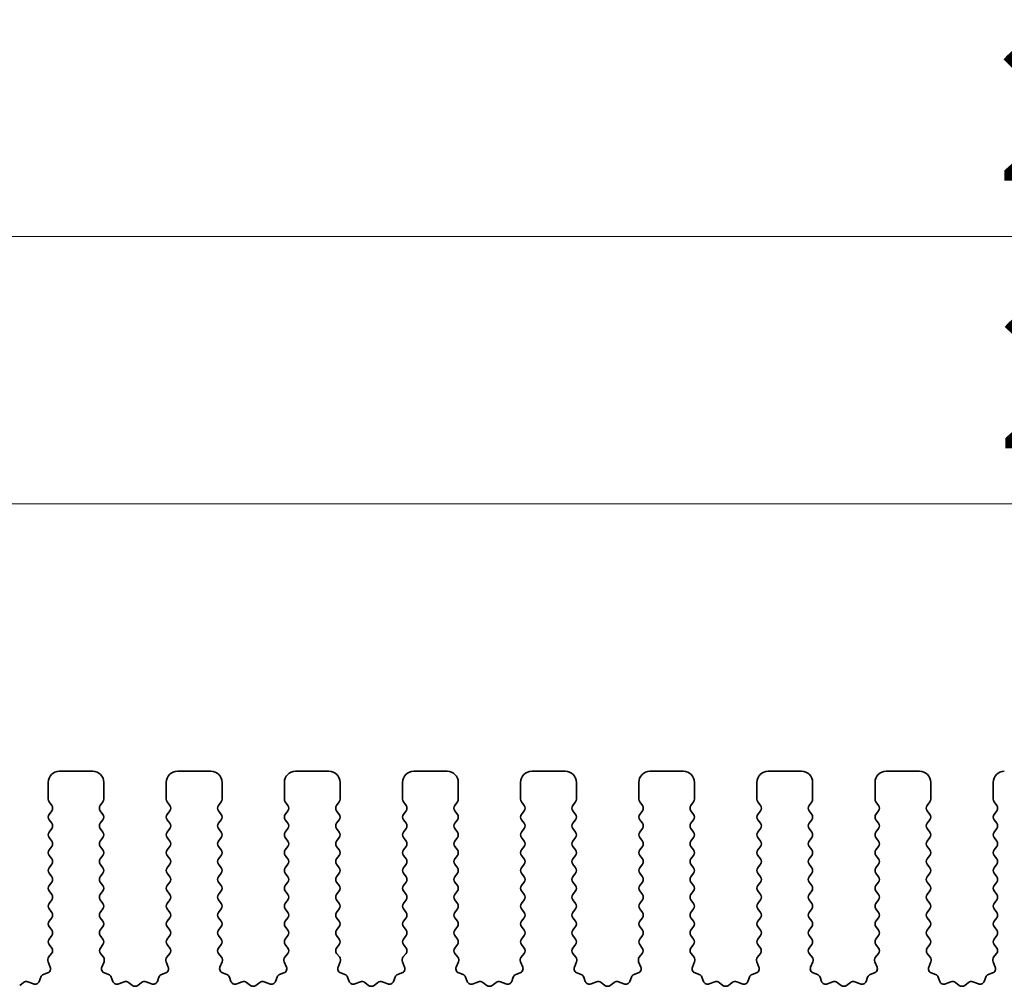
# Model space of a CAD drawing. Units: millimetres. Extents: x 36 to 5746, y 20 to 1004.
# Drawn here: x 2882 to 2926, y 528 to 571 of the extents above; entities that cross this region are included whole.
import ezdxf

# ---------------------------------------------------------------- set-up
doc = ezdxf.new("R2010")
doc.units = ezdxf.units.MM
doc.header["$LTSCALE"] = 2.5
doc.layers.get('Defpoints').update_dxf_attribs({"lineweight": 25})
doc.layers.add('Dimension (ISO)', color=7, linetype='Continuous', lineweight=18)
doc.layers.add('Visible (ISO)', color=7, linetype='Continuous', lineweight=35)
doc.styles.add('Note Text (TK)', font='MS PGothic.ttf')
doc.dimstyles.new('Default - Method 1b (TK)', dxfattribs={"dimscale": 2.5, "dimtxt": 2.5, "dimasz": 2.5, "dimexe": 1, "dimexo": 1.5, "dimgap": 1, "dimtad": 1, "dimtoh": 1, "dimrnd": 1e-08, "dimdsep": 46, "dimtxsty": 'Note Text (TK)', "dimcen": 0.09, "dimdle": 5, "dimclrd": 100, "dimclre": 100, "dimclrt": 7, "dimadec": 1, "dimazin": 1, "dimtfac": 1, "dimtmove": 0, "dimatfit": 3, "dimfxl": 1, "dimtolj": 1, "dimlwd": -1, "dimlwe": -1, "dimarcsym": 0})

# ---------------------------------------------------------------- blocks, each defined once
blk = doc.blocks.new('*D44')
at = {"layer": 'Defpoints', "color": 0}
for p in [(3046.814, 561.621), (2816.814, 530.012), (3046.814, 530.012)]:
    blk.add_point(p, dxfattribs=at)
at = {"layer": 'Dimension (ISO)', "color": 100}
for p, q in [((2816.814, 533.762), (2816.814, 564.121)), ((3046.814, 533.762), (3046.814, 564.121)), ((2823.064, 561.621), (3040.564, 561.621))]:
    blk.add_line(p, q, dxfattribs=at)
for points in [[(2823.064, 562.663), (2823.064, 560.58), (2816.814, 561.621)], [(3040.564, 562.663), (3040.564, 560.58), (3046.814, 561.621)]]:
    blk.add_solid(points, dxfattribs=at)
at = {"layer": 'Dimension (ISO)', "color": 7, "insert": (2925.386, 567.246), "char_height": 6.25, "attachment_point": 4, "style": 'Note Text (TK)'}
blk.add_mtext('\\A1;230', dxfattribs=at)
blk = doc.blocks.new('*D45')
at = {"layer": 'Defpoints', "color": 0}
for p in [(3040.814, 549.621), (2822.814, 530.621), (3040.814, 530.621)]:
    blk.add_point(p, dxfattribs=at)
at = {"layer": 'Dimension (ISO)', "color": 100}
for p, q in [((2822.814, 534.371), (2822.814, 552.121)), ((3040.814, 534.371), (3040.814, 552.121)), ((2829.064, 549.621), (3034.564, 549.621))]:
    blk.add_line(p, q, dxfattribs=at)
for points in [[(2829.064, 550.663), (2829.064, 548.58), (2822.814, 549.621)], [(3034.564, 550.663), (3034.564, 548.58), (3040.814, 549.621)]]:
    blk.add_solid(points, dxfattribs=at)
at = {"layer": 'Dimension (ISO)', "color": 7, "insert": (2925.439, 555.246), "char_height": 6.25, "attachment_point": 4, "style": 'Note Text (TK)'}
blk.add_mtext('\\A1;218', dxfattribs=at)

msp = doc.modelspace()

# ---------------------------------------------------------------- linework, layer by layer
at = {"layer": 'Visible (ISO)'}
for p, q in [((2884.8635, 537.6214), (2883.3635, 537.6214)), ((2890.1635, 537.6214), (2888.6635, 537.6214)), ((2895.4635, 537.6214), (2893.9635, 537.6214)), ((2900.7635, 537.6214), (2899.2635, 537.6214)), ((2906.0635, 537.6214), (2904.5635, 537.6214)), ((2911.3635, 537.6214), (2909.8635, 537.6214)), ((2916.6635, 537.6214), (2915.1635, 537.6214)), ((2921.9635, 537.6214), (2920.4635, 537.6214)), ((2882.8635, 537.1214), (2882.8635, 536.3714)), ((2885.3635, 536.3714), (2885.3635, 537.1214)), ((2888.1635, 537.1214), (2888.1635, 536.3714)), ((2890.6635, 536.3714), (2890.6635, 537.1214)), ((2893.4635, 537.1214), (2893.4635, 536.3714)), ((2895.9635, 536.3714), (2895.9635, 537.1214)), ((2898.7635, 537.1214), (2898.7635, 536.3714)), ((2901.2635, 536.3714), (2901.2635, 537.1214)), ((2904.0635, 537.1214), (2904.0635, 536.3714)), ((2906.5635, 536.3714), (2906.5635, 537.1214)), ((2909.3635, 537.1214), (2909.3635, 536.3714)), ((2911.8635, 536.3714), (2911.8635, 537.1214)), ((2914.6635, 537.1214), (2914.6635, 536.3714)), ((2917.1635, 536.3714), (2917.1635, 537.1214)), ((2919.9635, 537.1214), (2919.9635, 536.3714)), ((2922.4635, 536.3714), (2922.4635, 537.1214)), ((2925.2635, 537.1214), (2925.2635, 536.3714)), ((2882.9035, 536.2514), (2883.0235, 536.0914)), ((2885.2035, 536.0914), (2885.3235, 536.2514)), ((2888.2035, 536.2514), (2888.3235, 536.0914)), ((2890.5035, 536.0914), (2890.6235, 536.2514)), ((2893.5035, 536.2514), (2893.6235, 536.0914)), ((2895.8035, 536.0914), (2895.9235, 536.2514)), ((2898.8035, 536.2514), (2898.9235, 536.0914)), ((2901.1035, 536.0914), (2901.2235, 536.2514)), ((2904.1035, 536.2514), (2904.2235, 536.0914)), ((2906.4035, 536.0914), (2906.5235, 536.2514)), ((2909.4035, 536.2514), (2909.5235, 536.0914)), ((2911.7035, 536.0914), (2911.8235, 536.2514)), ((2914.7035, 536.2514), (2914.8235, 536.0914)), ((2917.0035, 536.0914), (2917.1235, 536.2514)), ((2920.0035, 536.2514), (2920.1235, 536.0914)), ((2922.3035, 536.0914), (2922.4235, 536.2514)), ((2925.3035, 536.2514), (2925.4235, 536.0914)), ((2883.0235, 535.8514), (2882.9035, 535.6914)), ((2882.9035, 535.4514), (2883.0235, 535.2914)), ((2885.3235, 535.6914), (2885.2035, 535.8514)), ((2885.2035, 535.2914), (2885.3235, 535.4514)), ((2888.3235, 535.8514), (2888.2035, 535.6914)), ((2888.2035, 535.4514), (2888.3235, 535.2914)), ((2890.6235, 535.6914), (2890.5035, 535.8514)), ((2890.5035, 535.2914), (2890.6235, 535.4514)), ((2893.6235, 535.8514), (2893.5035, 535.6914)), ((2893.5035, 535.4514), (2893.6235, 535.2914)), ((2895.9235, 535.6914), (2895.8035, 535.8514)), ((2895.8035, 535.2914), (2895.9235, 535.4514)), ((2898.9235, 535.8514), (2898.8035, 535.6914)), ((2898.8035, 535.4514), (2898.9235, 535.2914)), ((2901.2235, 535.6914), (2901.1035, 535.8514)), ((2901.1035, 535.2914), (2901.2235, 535.4514)), ((2904.2235, 535.8514), (2904.1035, 535.6914)), ((2904.1035, 535.4514), (2904.2235, 535.2914)), ((2906.5235, 535.6914), (2906.4035, 535.8514)), ((2906.4035, 535.2914), (2906.5235, 535.4514)), ((2909.5235, 535.8514), (2909.4035, 535.6914)), ((2909.4035, 535.4514), (2909.5235, 535.2914)), ((2911.8235, 535.6914), (2911.7035, 535.8514)), ((2911.7035, 535.2914), (2911.8235, 535.4514)), ((2914.8235, 535.8514), (2914.7035, 535.6914)), ((2914.7035, 535.4514), (2914.8235, 535.2914)), ((2917.1235, 535.6914), (2917.0035, 535.8514)), ((2917.0035, 535.2914), (2917.1235, 535.4514)), ((2920.1235, 535.8514), (2920.0035, 535.6914)), ((2920.0035, 535.4514), (2920.1235, 535.2914)), ((2922.4235, 535.6914), (2922.3035, 535.8514)), ((2922.3035, 535.2914), (2922.4235, 535.4514)), ((2925.4235, 535.8514), (2925.3035, 535.6914)), ((2925.3035, 535.4514), (2925.4235, 535.2914)), ((2883.0235, 535.0514), (2882.9035, 534.8914)), ((2885.3235, 534.8914), (2885.2035, 535.0514)), ((2888.3235, 535.0514), (2888.2035, 534.8914)), ((2890.6235, 534.8914), (2890.5035, 535.0514)), ((2893.6235, 535.0514), (2893.5035, 534.8914)), ((2895.9235, 534.8914), (2895.8035, 535.0514)), ((2898.9235, 535.0514), (2898.8035, 534.8914)), ((2901.2235, 534.8914), (2901.1035, 535.0514)), ((2904.2235, 535.0514), (2904.1035, 534.8914)), ((2906.5235, 534.8914), (2906.4035, 535.0514)), ((2909.5235, 535.0514), (2909.4035, 534.8914)), ((2911.8235, 534.8914), (2911.7035, 535.0514)), ((2914.8235, 535.0514), (2914.7035, 534.8914)), ((2917.1235, 534.8914), (2917.0035, 535.0514)), ((2920.1235, 535.0514), (2920.0035, 534.8914)), ((2922.4235, 534.8914), (2922.3035, 535.0514)), ((2925.4235, 535.0514), (2925.3035, 534.8914)), ((2882.9035, 534.6514), (2883.0235, 534.4914)), ((2885.2035, 534.4914), (2885.3235, 534.6514)), ((2888.2035, 534.6514), (2888.3235, 534.4914)), ((2890.5035, 534.4914), (2890.6235, 534.6514)), ((2893.5035, 534.6514), (2893.6235, 534.4914)), ((2895.8035, 534.4914), (2895.9235, 534.6514)), ((2898.8035, 534.6514), (2898.9235, 534.4914)), ((2901.1035, 534.4914), (2901.2235, 534.6514)), ((2904.1035, 534.6514), (2904.2235, 534.4914)), ((2906.4035, 534.4914), (2906.5235, 534.6514)), ((2909.4035, 534.6514), (2909.5235, 534.4914)), ((2911.7035, 534.4914), (2911.8235, 534.6514)), ((2914.7035, 534.6514), (2914.8235, 534.4914)), ((2917.0035, 534.4914), (2917.1235, 534.6514)), ((2920.0035, 534.6514), (2920.1235, 534.4914)), ((2922.3035, 534.4914), (2922.4235, 534.6514)), ((2925.3035, 534.6514), (2925.4235, 534.4914)), ((2883.0235, 534.2514), (2882.9035, 534.0914)), ((2885.3235, 534.0914), (2885.2035, 534.2514)), ((2888.3235, 534.2514), (2888.2035, 534.0914)), ((2890.6235, 534.0914), (2890.5035, 534.2514)), ((2893.6235, 534.2514), (2893.5035, 534.0914)), ((2895.9235, 534.0914), (2895.8035, 534.2514)), ((2898.9235, 534.2514), (2898.8035, 534.0914)), ((2901.2235, 534.0914), (2901.1035, 534.2514)), ((2904.2235, 534.2514), (2904.1035, 534.0914)), ((2906.5235, 534.0914), (2906.4035, 534.2514)), ((2909.5235, 534.2514), (2909.4035, 534.0914)), ((2911.8235, 534.0914), (2911.7035, 534.2514)), ((2914.8235, 534.2514), (2914.7035, 534.0914)), ((2917.1235, 534.0914), (2917.0035, 534.2514)), ((2920.1235, 534.2514), (2920.0035, 534.0914)), ((2922.4235, 534.0914), (2922.3035, 534.2514)), ((2925.4235, 534.2514), (2925.3035, 534.0914)), ((2882.9035, 533.8514), (2883.0235, 533.6914)), ((2885.2035, 533.6914), (2885.3235, 533.8514)), ((2888.2035, 533.8514), (2888.3235, 533.6914)), ((2890.5035, 533.6914), (2890.6235, 533.8514)), ((2893.5035, 533.8514), (2893.6235, 533.6914)), ((2895.8035, 533.6914), (2895.9235, 533.8514)), ((2898.8035, 533.8514), (2898.9235, 533.6914)), ((2901.1035, 533.6914), (2901.2235, 533.8514)), ((2904.1035, 533.8514), (2904.2235, 533.6914)), ((2906.4035, 533.6914), (2906.5235, 533.8514)), ((2909.4035, 533.8514), (2909.5235, 533.6914)), ((2911.7035, 533.6914), (2911.8235, 533.8514)), ((2914.7035, 533.8514), (2914.8235, 533.6914)), ((2917.0035, 533.6914), (2917.1235, 533.8514)), ((2920.0035, 533.8514), (2920.1235, 533.6914)), ((2922.3035, 533.6914), (2922.4235, 533.8514)), ((2925.3035, 533.8514), (2925.4235, 533.6914)), ((2883.0235, 533.4514), (2882.9035, 533.2914)), ((2885.3235, 533.2914), (2885.2035, 533.4514)), ((2888.3235, 533.4514), (2888.2035, 533.2914)), ((2890.6235, 533.2914), (2890.5035, 533.4514)), ((2893.6235, 533.4514), (2893.5035, 533.2914)), ((2895.9235, 533.2914), (2895.8035, 533.4514)), ((2898.9235, 533.4514), (2898.8035, 533.2914)), ((2901.2235, 533.2914), (2901.1035, 533.4514)), ((2904.2235, 533.4514), (2904.1035, 533.2914)), ((2906.5235, 533.2914), (2906.4035, 533.4514)), ((2909.5235, 533.4514), (2909.4035, 533.2914)), ((2911.8235, 533.2914), (2911.7035, 533.4514)), ((2914.8235, 533.4514), (2914.7035, 533.2914)), ((2917.1235, 533.2914), (2917.0035, 533.4514)), ((2920.1235, 533.4514), (2920.0035, 533.2914)), ((2922.4235, 533.2914), (2922.3035, 533.4514)), ((2925.4235, 533.4514), (2925.3035, 533.2914)), ((2882.9035, 533.0514), (2883.0235, 532.8914)), ((2885.2035, 532.8914), (2885.3235, 533.0514)), ((2888.2035, 533.0514), (2888.3235, 532.8914)), ((2890.5035, 532.8914), (2890.6235, 533.0514)), ((2893.5035, 533.0514), (2893.6235, 532.8914)), ((2895.8035, 532.8914), (2895.9235, 533.0514)), ((2898.8035, 533.0514), (2898.9235, 532.8914)), ((2901.1035, 532.8914), (2901.2235, 533.0514)), ((2904.1035, 533.0514), (2904.2235, 532.8914)), ((2906.4035, 532.8914), (2906.5235, 533.0514)), ((2909.4035, 533.0514), (2909.5235, 532.8914)), ((2911.7035, 532.8914), (2911.8235, 533.0514)), ((2914.7035, 533.0514), (2914.8235, 532.8914)), ((2917.0035, 532.8914), (2917.1235, 533.0514)), ((2920.0035, 533.0514), (2920.1235, 532.8914)), ((2922.3035, 532.8914), (2922.4235, 533.0514)), ((2925.3035, 533.0514), (2925.4235, 532.8914)), ((2883.0235, 532.6514), (2882.9035, 532.4914)), ((2885.3235, 532.4914), (2885.2035, 532.6514)), ((2888.3235, 532.6514), (2888.2035, 532.4914)), ((2890.6235, 532.4914), (2890.5035, 532.6514)), ((2893.6235, 532.6514), (2893.5035, 532.4914)), ((2895.9235, 532.4914), (2895.8035, 532.6514)), ((2898.9235, 532.6514), (2898.8035, 532.4914)), ((2901.2235, 532.4914), (2901.1035, 532.6514)), ((2904.2235, 532.6514), (2904.1035, 532.4914)), ((2906.5235, 532.4914), (2906.4035, 532.6514)), ((2909.5235, 532.6514), (2909.4035, 532.4914)), ((2911.8235, 532.4914), (2911.7035, 532.6514)), ((2914.8235, 532.6514), (2914.7035, 532.4914)), ((2917.1235, 532.4914), (2917.0035, 532.6514)), ((2920.1235, 532.6514), (2920.0035, 532.4914)), ((2922.4235, 532.4914), (2922.3035, 532.6514)), ((2925.4235, 532.6514), (2925.3035, 532.4914)), ((2882.9035, 532.2514), (2883.0235, 532.0914)), ((2885.2035, 532.0914), (2885.3235, 532.2514)), ((2888.2035, 532.2514), (2888.3235, 532.0914)), ((2890.5035, 532.0914), (2890.6235, 532.2514)), ((2893.5035, 532.2514), (2893.6235, 532.0914)), ((2895.8035, 532.0914), (2895.9235, 532.2514)), ((2898.8035, 532.2514), (2898.9235, 532.0914)), ((2901.1035, 532.0914), (2901.2235, 532.2514)), ((2904.1035, 532.2514), (2904.2235, 532.0914)), ((2906.4035, 532.0914), (2906.5235, 532.2514)), ((2909.4035, 532.2514), (2909.5235, 532.0914)), ((2911.7035, 532.0914), (2911.8235, 532.2514)), ((2914.7035, 532.2514), (2914.8235, 532.0914)), ((2917.0035, 532.0914), (2917.1235, 532.2514)), ((2920.0035, 532.2514), (2920.1235, 532.0914)), ((2922.3035, 532.0914), (2922.4235, 532.2514)), ((2925.3035, 532.2514), (2925.4235, 532.0914)), ((2883.0235, 531.8514), (2882.9035, 531.6914)), ((2885.3235, 531.6914), (2885.2035, 531.8514)), ((2888.3235, 531.8514), (2888.2035, 531.6914)), ((2890.6235, 531.6914), (2890.5035, 531.8514)), ((2893.6235, 531.8514), (2893.5035, 531.6914)), ((2895.9235, 531.6914), (2895.8035, 531.8514)), ((2898.9235, 531.8514), (2898.8035, 531.6914)), ((2901.2235, 531.6914), (2901.1035, 531.8514)), ((2904.2235, 531.8514), (2904.1035, 531.6914)), ((2906.5235, 531.6914), (2906.4035, 531.8514)), ((2909.5235, 531.8514), (2909.4035, 531.6914)), ((2911.8235, 531.6914), (2911.7035, 531.8514)), ((2914.8235, 531.8514), (2914.7035, 531.6914)), ((2917.1235, 531.6914), (2917.0035, 531.8514)), ((2920.1235, 531.8514), (2920.0035, 531.6914)), ((2922.4235, 531.6914), (2922.3035, 531.8514)), ((2925.4235, 531.8514), (2925.3035, 531.6914)), ((2882.9035, 531.4514), (2883.0235, 531.2914)), ((2883.0235, 531.0514), (2882.9035, 530.8914)), ((2885.2035, 531.2914), (2885.3235, 531.4514)), ((2885.3235, 530.8914), (2885.2035, 531.0514)), ((2888.2035, 531.4514), (2888.3235, 531.2914)), ((2888.3235, 531.0514), (2888.2035, 530.8914)), ((2890.5035, 531.2914), (2890.6235, 531.4514)), ((2890.6235, 530.8914), (2890.5035, 531.0514)), ((2893.5035, 531.4514), (2893.6235, 531.2914)), ((2893.6235, 531.0514), (2893.5035, 530.8914)), ((2895.8035, 531.2914), (2895.9235, 531.4514)), ((2895.9235, 530.8914), (2895.8035, 531.0514)), ((2898.8035, 531.4514), (2898.9235, 531.2914)), ((2898.9235, 531.0514), (2898.8035, 530.8914)), ((2901.1035, 531.2914), (2901.2235, 531.4514)), ((2901.2235, 530.8914), (2901.1035, 531.0514)), ((2904.1035, 531.4514), (2904.2235, 531.2914)), ((2904.2235, 531.0514), (2904.1035, 530.8914)), ((2906.4035, 531.2914), (2906.5235, 531.4514)), ((2906.5235, 530.8914), (2906.4035, 531.0514)), ((2909.4035, 531.4514), (2909.5235, 531.2914)), ((2909.5235, 531.0514), (2909.4035, 530.8914)), ((2911.7035, 531.2914), (2911.8235, 531.4514)), ((2911.8235, 530.8914), (2911.7035, 531.0514)), ((2914.7035, 531.4514), (2914.8235, 531.2914)), ((2914.8235, 531.0514), (2914.7035, 530.8914)), ((2917.0035, 531.2914), (2917.1235, 531.4514)), ((2917.1235, 530.8914), (2917.0035, 531.0514)), ((2920.0035, 531.4514), (2920.1235, 531.2914)), ((2920.1235, 531.0514), (2920.0035, 530.8914)), ((2922.3035, 531.2914), (2922.4235, 531.4514)), ((2922.4235, 530.8914), (2922.3035, 531.0514)), ((2925.3035, 531.4514), (2925.4235, 531.2914)), ((2925.4235, 531.0514), (2925.3035, 530.8914)), ((2882.9035, 530.6514), (2883.0235, 530.4914)), ((2885.2035, 530.4914), (2885.3235, 530.6514)), ((2888.2035, 530.6514), (2888.3235, 530.4914)), ((2890.5035, 530.4914), (2890.6235, 530.6514)), ((2893.5035, 530.6514), (2893.6235, 530.4914)), ((2895.8035, 530.4914), (2895.9235, 530.6514)), ((2898.8035, 530.6514), (2898.9235, 530.4914)), ((2901.1035, 530.4914), (2901.2235, 530.6514)), ((2904.1035, 530.6514), (2904.2235, 530.4914)), ((2906.4035, 530.4914), (2906.5235, 530.6514)), ((2909.4035, 530.6514), (2909.5235, 530.4914)), ((2911.7035, 530.4914), (2911.8235, 530.6514)), ((2914.7035, 530.6514), (2914.8235, 530.4914)), ((2917.0035, 530.4914), (2917.1235, 530.6514)), ((2920.0035, 530.6514), (2920.1235, 530.4914)), ((2922.3035, 530.4914), (2922.4235, 530.6514)), ((2925.3035, 530.6514), (2925.4235, 530.4914)), ((2883.0235, 530.2514), (2882.9035, 530.0914)), ((2885.3235, 530.0914), (2885.2035, 530.2514)), ((2888.3235, 530.2514), (2888.2035, 530.0914)), ((2890.6235, 530.0914), (2890.5035, 530.2514)), ((2893.6235, 530.2514), (2893.5035, 530.0914)), ((2895.9235, 530.0914), (2895.8035, 530.2514)), ((2898.9235, 530.2514), (2898.8035, 530.0914)), ((2901.2235, 530.0914), (2901.1035, 530.2514)), ((2904.2235, 530.2514), (2904.1035, 530.0914)), ((2906.5235, 530.0914), (2906.4035, 530.2514)), ((2909.5235, 530.2514), (2909.4035, 530.0914)), ((2911.8235, 530.0914), (2911.7035, 530.2514)), ((2914.8235, 530.2514), (2914.7035, 530.0914)), ((2917.1235, 530.0914), (2917.0035, 530.2514)), ((2920.1235, 530.2514), (2920.0035, 530.0914)), ((2922.4235, 530.0914), (2922.3035, 530.2514)), ((2925.4235, 530.2514), (2925.3035, 530.0914)), ((2882.9035, 529.8514), (2883.0219, 529.6936)), ((2885.2052, 529.6936), (2885.3235, 529.8514)), ((2888.2035, 529.8514), (2888.3219, 529.6936)), ((2890.5052, 529.6936), (2890.6235, 529.8514)), ((2893.5035, 529.8514), (2893.6219, 529.6936)), ((2895.8052, 529.6936), (2895.9235, 529.8514)), ((2898.8035, 529.8514), (2898.9219, 529.6936)), ((2901.1052, 529.6936), (2901.2235, 529.8514)), ((2904.1035, 529.8514), (2904.2219, 529.6936)), ((2906.4052, 529.6936), (2906.5235, 529.8514)), ((2909.4035, 529.8514), (2909.5219, 529.6936)), ((2911.7052, 529.6936), (2911.8235, 529.8514)), ((2914.7035, 529.8514), (2914.8219, 529.6936)), ((2917.0052, 529.6936), (2917.1235, 529.8514)), ((2920.0035, 529.8514), (2920.1219, 529.6936)), ((2922.3052, 529.6936), (2922.4235, 529.8514)), ((2925.3035, 529.8514), (2925.4219, 529.6936)), ((2883.0197, 529.4508), (2882.8842, 529.2766)), ((2885.3429, 529.2766), (2885.2073, 529.4508)), ((2888.3197, 529.4508), (2888.1842, 529.2766)), ((2890.6429, 529.2766), (2890.5073, 529.4508)), ((2893.6197, 529.4508), (2893.4842, 529.2766)), ((2895.9429, 529.2766), (2895.8073, 529.4508)), ((2898.9197, 529.4508), (2898.7842, 529.2766)), ((2901.2429, 529.2766), (2901.1073, 529.4508)), ((2904.2197, 529.4508), (2904.0842, 529.2766)), ((2906.5429, 529.2766), (2906.4073, 529.4508)), ((2909.5197, 529.4508), (2909.3842, 529.2766)), ((2911.8429, 529.2766), (2911.7073, 529.4508)), ((2914.8197, 529.4508), (2914.6842, 529.2766)), ((2917.1429, 529.2766), (2917.0073, 529.4508)), ((2920.1197, 529.4508), (2919.9842, 529.2766)), ((2922.4429, 529.2766), (2922.3073, 529.4508)), ((2925.4197, 529.4508), (2925.2842, 529.2766)), ((2882.8565, 529.079), (2882.9548, 528.8349)), ((2885.2723, 528.8349), (2885.3706, 529.079)), ((2888.1565, 529.079), (2888.2548, 528.8349)), ((2890.5723, 528.8349), (2890.6706, 529.079)), ((2893.4565, 529.079), (2893.5548, 528.8349)), ((2895.8723, 528.8349), (2895.9706, 529.079)), ((2898.7565, 529.079), (2898.8548, 528.8349)), ((2901.1723, 528.8349), (2901.2706, 529.079)), ((2904.0565, 529.079), (2904.1548, 528.8349)), ((2906.4723, 528.8349), (2906.5706, 529.079)), ((2909.3565, 529.079), (2909.4548, 528.8349)), ((2911.7723, 528.8349), (2911.8706, 529.079)), ((2914.6565, 529.079), (2914.7548, 528.8349)), ((2917.0723, 528.8349), (2917.1706, 529.079)), ((2919.9565, 529.079), (2920.0548, 528.8349)), ((2922.3723, 528.8349), (2922.4706, 529.079)), ((2925.2565, 529.079), (2925.3548, 528.8349)), ((2882.5327, 528.3848), (2882.4621, 528.1957)), ((2882.8392, 528.5729), (2882.6501, 528.5023)), ((2885.577, 528.5023), (2885.3879, 528.5729)), ((2885.765, 528.1957), (2885.6944, 528.3848)), ((2887.8327, 528.3848), (2887.7621, 528.1957)), ((2888.1392, 528.5729), (2887.9501, 528.5023)), ((2890.877, 528.5023), (2890.6879, 528.5729)), ((2891.065, 528.1957), (2890.9944, 528.3848)), ((2893.1327, 528.3848), (2893.0621, 528.1957)), ((2893.4392, 528.5729), (2893.2501, 528.5023)), ((2896.177, 528.5023), (2895.9879, 528.5729)), ((2896.365, 528.1957), (2896.2944, 528.3848)), ((2898.4327, 528.3848), (2898.3621, 528.1957)), ((2898.7392, 528.5729), (2898.5501, 528.5023)), ((2901.477, 528.5023), (2901.2879, 528.5729)), ((2901.665, 528.1957), (2901.5944, 528.3848)), ((2903.7327, 528.3848), (2903.6621, 528.1957)), ((2904.0392, 528.5729), (2903.8501, 528.5023)), ((2906.777, 528.5023), (2906.5879, 528.5729)), ((2906.965, 528.1957), (2906.8944, 528.3848)), ((2909.0327, 528.3848), (2908.9621, 528.1957)), ((2909.3392, 528.5729), (2909.1501, 528.5023)), ((2912.077, 528.5023), (2911.8879, 528.5729)), ((2912.265, 528.1957), (2912.1944, 528.3848)), ((2914.3327, 528.3848), (2914.2621, 528.1957)), ((2914.6392, 528.5729), (2914.4501, 528.5023)), ((2917.377, 528.5023), (2917.1879, 528.5729)), ((2917.565, 528.1957), (2917.4944, 528.3848)), ((2919.6327, 528.3848), (2919.5621, 528.1957)), ((2919.9392, 528.5729), (2919.7501, 528.5023)), ((2922.677, 528.5023), (2922.4879, 528.5729)), ((2922.865, 528.1957), (2922.7944, 528.3848)), ((2924.9327, 528.3848), (2924.8621, 528.1957)), ((2925.2392, 528.5729), (2925.0501, 528.5023)), ((2881.7584, 528.1507), (2881.5863, 528.0169)), ((2882.2, 528.0801), (2881.9559, 528.1784)), ((2886.2712, 528.1784), (2886.0271, 528.0801)), ((2886.6407, 528.0169), (2886.4687, 528.1507)), ((2887.0584, 528.1507), (2886.8863, 528.0169)), ((2887.5, 528.0801), (2887.2559, 528.1784)), ((2891.5712, 528.1784), (2891.3271, 528.0801)), ((2891.9407, 528.0169), (2891.7687, 528.1507)), ((2892.3584, 528.1507), (2892.1863, 528.0169)), ((2892.8, 528.0801), (2892.5559, 528.1784)), ((2896.8712, 528.1784), (2896.6271, 528.0801)), ((2897.2407, 528.0169), (2897.0687, 528.1507)), ((2897.6584, 528.1507), (2897.4863, 528.0169)), ((2898.1, 528.0801), (2897.8559, 528.1784)), ((2902.1712, 528.1784), (2901.9271, 528.0801)), ((2902.5407, 528.0169), (2902.3687, 528.1507)), ((2902.9584, 528.1507), (2902.7863, 528.0169)), ((2903.4, 528.0801), (2903.1559, 528.1784)), ((2907.4712, 528.1784), (2907.2271, 528.0801)), ((2907.8407, 528.0169), (2907.6687, 528.1507)), ((2908.2584, 528.1507), (2908.0863, 528.0169)), ((2908.7, 528.0801), (2908.4559, 528.1784)), ((2912.7712, 528.1784), (2912.5271, 528.0801)), ((2913.1407, 528.0169), (2912.9687, 528.1507)), ((2913.5584, 528.1507), (2913.3863, 528.0169)), ((2914, 528.0801), (2913.7559, 528.1784)), ((2918.0712, 528.1784), (2917.8271, 528.0801)), ((2918.4407, 528.0169), (2918.2687, 528.1507)), ((2918.8584, 528.1507), (2918.6863, 528.0169)), ((2919.3, 528.0801), (2919.0559, 528.1784)), ((2923.3712, 528.1784), (2923.1271, 528.0801)), ((2923.7407, 528.0169), (2923.5687, 528.1507)), ((2924.1584, 528.1507), (2923.9863, 528.0169)), ((2924.6, 528.0801), (2924.3559, 528.1784))]:
    msp.add_line(p, q, dxfattribs=at)
for centre, radius, start, end in [((2883.3635, 537.1214), 0.5, 90, 180), ((2884.8635, 537.1214), 0.5, 0, 90), ((2888.6635, 537.1214), 0.5, 90, 180), ((2890.1635, 537.1214), 0.5, 0, 90), ((2893.9635, 537.1214), 0.5, 90, 180), ((2895.4635, 537.1214), 0.5, 0, 90), ((2899.2635, 537.1214), 0.5, 90, 180), ((2900.7635, 537.1214), 0.5, 0, 90), ((2904.5635, 537.1214), 0.5, 90, 180), ((2906.0635, 537.1214), 0.5, 0, 90), ((2909.8635, 537.1214), 0.5, 90, 180), ((2911.3635, 537.1214), 0.5, 0, 90), ((2915.1635, 537.1214), 0.5, 90, 180), ((2916.6635, 537.1214), 0.5, 0, 90), ((2920.4635, 537.1214), 0.5, 90, 180), ((2921.9635, 537.1214), 0.5, 0, 90), ((2925.7635, 537.1214), 0.5, 90, 180), ((2883.0635, 536.3714), 0.2, 180, 216.8699), ((2885.1635, 536.3714), 0.2, 323.1301, 0), ((2888.3635, 536.3714), 0.2, 180, 216.8699), ((2890.4635, 536.3714), 0.2, 323.1301, 0), ((2893.6635, 536.3714), 0.2, 180, 216.8699), ((2895.7635, 536.3714), 0.2, 323.1301, 0), ((2898.9635, 536.3714), 0.2, 180, 216.8699), ((2901.0635, 536.3714), 0.2, 323.1301, 0), ((2904.2635, 536.3714), 0.2, 180, 216.8699), ((2906.3635, 536.3714), 0.2, 323.1301, 0), ((2909.5635, 536.3714), 0.2, 180, 216.8699), ((2911.6635, 536.3714), 0.2, 323.1301, 0), ((2914.8635, 536.3714), 0.2, 180, 216.8699), ((2916.9635, 536.3714), 0.2, 323.1301, 0), ((2920.1635, 536.3714), 0.2, 180, 216.8699), ((2922.2635, 536.3714), 0.2, 323.1301, 0), ((2925.4635, 536.3714), 0.2, 180, 216.8699), ((2882.8635, 535.9714), 0.2, 323.1301, 36.8699), ((2885.3635, 535.9714), 0.2, 143.1301, 216.8699), ((2888.1635, 535.9714), 0.2, 323.1301, 36.8699), ((2890.6635, 535.9714), 0.2, 143.1301, 216.8699), ((2893.4635, 535.9714), 0.2, 323.1301, 36.8699), ((2895.9635, 535.9714), 0.2, 143.1301, 216.8699), ((2898.7635, 535.9714), 0.2, 323.1301, 36.8699), ((2901.2635, 535.9714), 0.2, 143.1301, 216.8699), ((2904.0635, 535.9714), 0.2, 323.1301, 36.8699), ((2906.5635, 535.9714), 0.2, 143.1301, 216.8699), ((2909.3635, 535.9714), 0.2, 323.1301, 36.8699), ((2911.8635, 535.9714), 0.2, 143.1301, 216.8699), ((2914.6635, 535.9714), 0.2, 323.1301, 36.8699), ((2917.1635, 535.9714), 0.2, 143.1301, 216.8699), ((2919.9635, 535.9714), 0.2, 323.1301, 36.8699), ((2922.4635, 535.9714), 0.2, 143.1301, 216.8699), ((2925.2635, 535.9714), 0.2, 323.1301, 36.8699), ((2883.0635, 535.5714), 0.2, 143.1301, 216.8699), ((2885.1635, 535.5714), 0.2, 323.1301, 36.8699), ((2888.3635, 535.5714), 0.2, 143.1301, 216.8699), ((2890.4635, 535.5714), 0.2, 323.1301, 36.8699), ((2893.6635, 535.5714), 0.2, 143.1301, 216.8699), ((2895.7635, 535.5714), 0.2, 323.1301, 36.8699), ((2898.9635, 535.5714), 0.2, 143.1301, 216.8699), ((2901.0635, 535.5714), 0.2, 323.1301, 36.8699), ((2904.2635, 535.5714), 0.2, 143.1301, 216.8699), ((2906.3635, 535.5714), 0.2, 323.1301, 36.8699), ((2909.5635, 535.5714), 0.2, 143.1301, 216.8699), ((2911.6635, 535.5714), 0.2, 323.1301, 36.8699), ((2914.8635, 535.5714), 0.2, 143.1301, 216.8699), ((2916.9635, 535.5714), 0.2, 323.1301, 36.8699), ((2920.1635, 535.5714), 0.2, 143.1301, 216.8699), ((2922.2635, 535.5714), 0.2, 323.1301, 36.8699), ((2925.4635, 535.5714), 0.2, 143.1301, 216.8699), ((2882.8635, 535.1714), 0.2, 323.1301, 36.8699), ((2885.3635, 535.1714), 0.2, 143.1301, 216.8699), ((2888.1635, 535.1714), 0.2, 323.1301, 36.8699), ((2890.6635, 535.1714), 0.2, 143.1301, 216.8699), ((2893.4635, 535.1714), 0.2, 323.1301, 36.8699), ((2895.9635, 535.1714), 0.2, 143.1301, 216.8699), ((2898.7635, 535.1714), 0.2, 323.1301, 36.8699), ((2901.2635, 535.1714), 0.2, 143.1301, 216.8699), ((2904.0635, 535.1714), 0.2, 323.1301, 36.8699), ((2906.5635, 535.1714), 0.2, 143.1301, 216.8699), ((2909.3635, 535.1714), 0.2, 323.1301, 36.8699), ((2911.8635, 535.1714), 0.2, 143.1301, 216.8699), ((2914.6635, 535.1714), 0.2, 323.1301, 36.8699), ((2917.1635, 535.1714), 0.2, 143.1301, 216.8699), ((2919.9635, 535.1714), 0.2, 323.1301, 36.8699), ((2922.4635, 535.1714), 0.2, 143.1301, 216.8699), ((2925.2635, 535.1714), 0.2, 323.1301, 36.8699), ((2883.0635, 534.7714), 0.2, 143.1301, 216.8699), ((2885.1635, 534.7714), 0.2, 323.1301, 36.8699), ((2888.3635, 534.7714), 0.2, 143.1301, 216.8699), ((2890.4635, 534.7714), 0.2, 323.1301, 36.8699), ((2893.6635, 534.7714), 0.2, 143.1301, 216.8699), ((2895.7635, 534.7714), 0.2, 323.1301, 36.8699), ((2898.9635, 534.7714), 0.2, 143.1301, 216.8699), ((2901.0635, 534.7714), 0.2, 323.1301, 36.8699), ((2904.2635, 534.7714), 0.2, 143.1301, 216.8699), ((2906.3635, 534.7714), 0.2, 323.1301, 36.8699), ((2909.5635, 534.7714), 0.2, 143.1301, 216.8699), ((2911.6635, 534.7714), 0.2, 323.1301, 36.8699), ((2914.8635, 534.7714), 0.2, 143.1301, 216.8699), ((2916.9635, 534.7714), 0.2, 323.1301, 36.8699), ((2920.1635, 534.7714), 0.2, 143.1301, 216.8699), ((2922.2635, 534.7714), 0.2, 323.1301, 36.8699), ((2925.4635, 534.7714), 0.2, 143.1301, 216.8699), ((2882.8635, 534.3714), 0.2, 323.1301, 36.8699), ((2885.3635, 534.3714), 0.2, 143.1301, 216.8699), ((2888.1635, 534.3714), 0.2, 323.1301, 36.8699), ((2890.6635, 534.3714), 0.2, 143.1301, 216.8699), ((2893.4635, 534.3714), 0.2, 323.1301, 36.8699), ((2895.9635, 534.3714), 0.2, 143.1301, 216.8699), ((2898.7635, 534.3714), 0.2, 323.1301, 36.8699), ((2901.2635, 534.3714), 0.2, 143.1301, 216.8699), ((2904.0635, 534.3714), 0.2, 323.1301, 36.8699), ((2906.5635, 534.3714), 0.2, 143.1301, 216.8699), ((2909.3635, 534.3714), 0.2, 323.1301, 36.8699), ((2911.8635, 534.3714), 0.2, 143.1301, 216.8699), ((2914.6635, 534.3714), 0.2, 323.1301, 36.8699), ((2917.1635, 534.3714), 0.2, 143.1301, 216.8699), ((2919.9635, 534.3714), 0.2, 323.1301, 36.8699), ((2922.4635, 534.3714), 0.2, 143.1301, 216.8699), ((2925.2635, 534.3714), 0.2, 323.1301, 36.8699), ((2883.0635, 533.9714), 0.2, 143.1301, 216.8699), ((2882.8635, 533.5714), 0.2, 323.1301, 36.8699), ((2885.3635, 533.5714), 0.2, 143.1301, 216.8699), ((2885.1635, 533.9714), 0.2, 323.1301, 36.8699), ((2888.3635, 533.9714), 0.2, 143.1301, 216.8699), ((2888.1635, 533.5714), 0.2, 323.1301, 36.8699), ((2890.6635, 533.5714), 0.2, 143.1301, 216.8699), ((2890.4635, 533.9714), 0.2, 323.1301, 36.8699), ((2893.6635, 533.9714), 0.2, 143.1301, 216.8699), ((2893.4635, 533.5714), 0.2, 323.1301, 36.8699), ((2895.9635, 533.5714), 0.2, 143.1301, 216.8699), ((2895.7635, 533.9714), 0.2, 323.1301, 36.8699), ((2898.9635, 533.9714), 0.2, 143.1301, 216.8699), ((2898.7635, 533.5714), 0.2, 323.1301, 36.8699), ((2901.2635, 533.5714), 0.2, 143.1301, 216.8699), ((2901.0635, 533.9714), 0.2, 323.1301, 36.8699), ((2904.2635, 533.9714), 0.2, 143.1301, 216.8699), ((2904.0635, 533.5714), 0.2, 323.1301, 36.8699), ((2906.5635, 533.5714), 0.2, 143.1301, 216.8699), ((2906.3635, 533.9714), 0.2, 323.1301, 36.8699), ((2909.5635, 533.9714), 0.2, 143.1301, 216.8699), ((2909.3635, 533.5714), 0.2, 323.1301, 36.8699), ((2911.8635, 533.5714), 0.2, 143.1301, 216.8699), ((2911.6635, 533.9714), 0.2, 323.1301, 36.8699), ((2914.8635, 533.9714), 0.2, 143.1301, 216.8699), ((2914.6635, 533.5714), 0.2, 323.1301, 36.8699), ((2917.1635, 533.5714), 0.2, 143.1301, 216.8699), ((2916.9635, 533.9714), 0.2, 323.1301, 36.8699), ((2920.1635, 533.9714), 0.2, 143.1301, 216.8699), ((2919.9635, 533.5714), 0.2, 323.1301, 36.8699), ((2922.4635, 533.5714), 0.2, 143.1301, 216.8699), ((2922.2635, 533.9714), 0.2, 323.1301, 36.8699), ((2925.4635, 533.9714), 0.2, 143.1301, 216.8699), ((2925.2635, 533.5714), 0.2, 323.1301, 36.8699), ((2883.0635, 533.1714), 0.2, 143.1301, 216.8699), ((2885.1635, 533.1714), 0.2, 323.1301, 36.8699), ((2888.3635, 533.1714), 0.2, 143.1301, 216.8699), ((2890.4635, 533.1714), 0.2, 323.1301, 36.8699), ((2893.6635, 533.1714), 0.2, 143.1301, 216.8699), ((2895.7635, 533.1714), 0.2, 323.1301, 36.8699), ((2898.9635, 533.1714), 0.2, 143.1301, 216.8699), ((2901.0635, 533.1714), 0.2, 323.1301, 36.8699), ((2904.2635, 533.1714), 0.2, 143.1301, 216.8699), ((2906.3635, 533.1714), 0.2, 323.1301, 36.8699), ((2909.5635, 533.1714), 0.2, 143.1301, 216.8699), ((2911.6635, 533.1714), 0.2, 323.1301, 36.8699), ((2914.8635, 533.1714), 0.2, 143.1301, 216.8699), ((2916.9635, 533.1714), 0.2, 323.1301, 36.8699), ((2920.1635, 533.1714), 0.2, 143.1301, 216.8699), ((2922.2635, 533.1714), 0.2, 323.1301, 36.8699), ((2925.4635, 533.1714), 0.2, 143.1301, 216.8699), ((2882.8635, 532.7714), 0.2, 323.1301, 36.8699), ((2885.3635, 532.7714), 0.2, 143.1301, 216.8699), ((2888.1635, 532.7714), 0.2, 323.1301, 36.8699), ((2890.6635, 532.7714), 0.2, 143.1301, 216.8699), ((2893.4635, 532.7714), 0.2, 323.1301, 36.8699), ((2895.9635, 532.7714), 0.2, 143.1301, 216.8699), ((2898.7635, 532.7714), 0.2, 323.1301, 36.8699), ((2901.2635, 532.7714), 0.2, 143.1301, 216.8699), ((2904.0635, 532.7714), 0.2, 323.1301, 36.8699), ((2906.5635, 532.7714), 0.2, 143.1301, 216.8699), ((2909.3635, 532.7714), 0.2, 323.1301, 36.8699), ((2911.8635, 532.7714), 0.2, 143.1301, 216.8699), ((2914.6635, 532.7714), 0.2, 323.1301, 36.8699), ((2917.1635, 532.7714), 0.2, 143.1301, 216.8699), ((2919.9635, 532.7714), 0.2, 323.1301, 36.8699), ((2922.4635, 532.7714), 0.2, 143.1301, 216.8699), ((2925.2635, 532.7714), 0.2, 323.1301, 36.8699), ((2883.0635, 532.3714), 0.2, 143.1301, 216.8699), ((2885.1635, 532.3714), 0.2, 323.1301, 36.8699), ((2888.3635, 532.3714), 0.2, 143.1301, 216.8699), ((2890.4635, 532.3714), 0.2, 323.1301, 36.8699), ((2893.6635, 532.3714), 0.2, 143.1301, 216.8699), ((2895.7635, 532.3714), 0.2, 323.1301, 36.8699), ((2898.9635, 532.3714), 0.2, 143.1301, 216.8699), ((2901.0635, 532.3714), 0.2, 323.1301, 36.8699), ((2904.2635, 532.3714), 0.2, 143.1301, 216.8699), ((2906.3635, 532.3714), 0.2, 323.1301, 36.8699), ((2909.5635, 532.3714), 0.2, 143.1301, 216.8699), ((2911.6635, 532.3714), 0.2, 323.1301, 36.8699), ((2914.8635, 532.3714), 0.2, 143.1301, 216.8699), ((2916.9635, 532.3714), 0.2, 323.1301, 36.8699), ((2920.1635, 532.3714), 0.2, 143.1301, 216.8699), ((2922.2635, 532.3714), 0.2, 323.1301, 36.8699), ((2925.4635, 532.3714), 0.2, 143.1301, 216.8699), ((2882.8635, 531.9714), 0.2, 323.1301, 36.8699), ((2885.3635, 531.9714), 0.2, 143.1301, 216.8699), ((2888.1635, 531.9714), 0.2, 323.1301, 36.8699), ((2890.6635, 531.9714), 0.2, 143.1301, 216.8699), ((2893.4635, 531.9714), 0.2, 323.1301, 36.8699), ((2895.9635, 531.9714), 0.2, 143.1301, 216.8699), ((2898.7635, 531.9714), 0.2, 323.1301, 36.8699), ((2901.2635, 531.9714), 0.2, 143.1301, 216.8699), ((2904.0635, 531.9714), 0.2, 323.1301, 36.8699), ((2906.5635, 531.9714), 0.2, 143.1301, 216.8699), ((2909.3635, 531.9714), 0.2, 323.1301, 36.8699), ((2911.8635, 531.9714), 0.2, 143.1301, 216.8699), ((2914.6635, 531.9714), 0.2, 323.1301, 36.8699), ((2917.1635, 531.9714), 0.2, 143.1301, 216.8699), ((2919.9635, 531.9714), 0.2, 323.1301, 36.8699), ((2922.4635, 531.9714), 0.2, 143.1301, 216.8699), ((2925.2635, 531.9714), 0.2, 323.1301, 36.8699), ((2883.0635, 531.5714), 0.2, 143.1301, 216.8699), ((2885.1635, 531.5714), 0.2, 323.1301, 36.8699), ((2888.3635, 531.5714), 0.2, 143.1301, 216.8699), ((2890.4635, 531.5714), 0.2, 323.1301, 36.8699), ((2893.6635, 531.5714), 0.2, 143.1301, 216.8699), ((2895.7635, 531.5714), 0.2, 323.1301, 36.8699), ((2898.9635, 531.5714), 0.2, 143.1301, 216.8699), ((2901.0635, 531.5714), 0.2, 323.1301, 36.8699), ((2904.2635, 531.5714), 0.2, 143.1301, 216.8699), ((2906.3635, 531.5714), 0.2, 323.1301, 36.8699), ((2909.5635, 531.5714), 0.2, 143.1301, 216.8699), ((2911.6635, 531.5714), 0.2, 323.1301, 36.8699), ((2914.8635, 531.5714), 0.2, 143.1301, 216.8699), ((2916.9635, 531.5714), 0.2, 323.1301, 36.8699), ((2920.1635, 531.5714), 0.2, 143.1301, 216.8699), ((2922.2635, 531.5714), 0.2, 323.1301, 36.8699), ((2925.4635, 531.5714), 0.2, 143.1301, 216.8699), ((2882.8635, 531.1714), 0.2, 323.1301, 36.8699), ((2885.3635, 531.1714), 0.2, 143.1301, 216.8699), ((2888.1635, 531.1714), 0.2, 323.1301, 36.8699), ((2890.6635, 531.1714), 0.2, 143.1301, 216.8699), ((2893.4635, 531.1714), 0.2, 323.1301, 36.8699), ((2895.9635, 531.1714), 0.2, 143.1301, 216.8699), ((2898.7635, 531.1714), 0.2, 323.1301, 36.8699), ((2901.2635, 531.1714), 0.2, 143.1301, 216.8699), ((2904.0635, 531.1714), 0.2, 323.1301, 36.8699), ((2906.5635, 531.1714), 0.2, 143.1301, 216.8699), ((2909.3635, 531.1714), 0.2, 323.1301, 36.8699), ((2911.8635, 531.1714), 0.2, 143.1301, 216.8699), ((2914.6635, 531.1714), 0.2, 323.1301, 36.8699), ((2917.1635, 531.1714), 0.2, 143.1301, 216.8699), ((2919.9635, 531.1714), 0.2, 323.1301, 36.8699), ((2922.4635, 531.1714), 0.2, 143.1301, 216.8699), ((2925.2635, 531.1714), 0.2, 323.1301, 36.8699), ((2883.0635, 530.7714), 0.2, 143.1301, 216.8699), ((2885.1635, 530.7714), 0.2, 323.1301, 36.8699), ((2888.3635, 530.7714), 0.2, 143.1301, 216.8699), ((2890.4635, 530.7714), 0.2, 323.1301, 36.8699), ((2893.6635, 530.7714), 0.2, 143.1301, 216.8699), ((2895.7635, 530.7714), 0.2, 323.1301, 36.8699), ((2898.9635, 530.7714), 0.2, 143.1301, 216.8699), ((2901.0635, 530.7714), 0.2, 323.1301, 36.8699), ((2904.2635, 530.7714), 0.2, 143.1301, 216.8699), ((2906.3635, 530.7714), 0.2, 323.1301, 36.8699), ((2909.5635, 530.7714), 0.2, 143.1301, 216.8699), ((2911.6635, 530.7714), 0.2, 323.1301, 36.8699), ((2914.8635, 530.7714), 0.2, 143.1301, 216.8699), ((2916.9635, 530.7714), 0.2, 323.1301, 36.8699), ((2920.1635, 530.7714), 0.2, 143.1301, 216.8699), ((2922.2635, 530.7714), 0.2, 323.1301, 36.8699), ((2925.4635, 530.7714), 0.2, 143.1301, 216.8699), ((2882.8635, 530.3714), 0.2, 323.1301, 36.8699), ((2885.3635, 530.3714), 0.2, 143.1301, 216.8699), ((2888.1635, 530.3714), 0.2, 323.1301, 36.8699), ((2890.6635, 530.3714), 0.2, 143.1301, 216.8699), ((2893.4635, 530.3714), 0.2, 323.1301, 36.8699), ((2895.9635, 530.3714), 0.2, 143.1301, 216.8699), ((2898.7635, 530.3714), 0.2, 323.1301, 36.8699), ((2901.2635, 530.3714), 0.2, 143.1301, 216.8699), ((2904.0635, 530.3714), 0.2, 323.1301, 36.8699), ((2906.5635, 530.3714), 0.2, 143.1301, 216.8699), ((2909.3635, 530.3714), 0.2, 323.1301, 36.8699), ((2911.8635, 530.3714), 0.2, 143.1301, 216.8699), ((2914.6635, 530.3714), 0.2, 323.1301, 36.8699), ((2917.1635, 530.3714), 0.2, 143.1301, 216.8699), ((2919.9635, 530.3714), 0.2, 323.1301, 36.8699), ((2922.4635, 530.3714), 0.2, 143.1301, 216.8699), ((2925.2635, 530.3714), 0.2, 323.1301, 36.8699), ((2883.0635, 529.9714), 0.2, 143.1301, 216.8699), ((2882.8619, 529.5736), 0.2, 322.11819, 36.8699), ((2885.3652, 529.5736), 0.2, 143.1301, 217.88181), ((2885.1635, 529.9714), 0.2, 323.1301, 36.8699), ((2888.3635, 529.9714), 0.2, 143.1301, 216.8699), ((2888.1619, 529.5736), 0.2, 322.11819, 36.8699), ((2890.6652, 529.5736), 0.2, 143.1301, 217.88181), ((2890.4635, 529.9714), 0.2, 323.1301, 36.8699), ((2893.6635, 529.9714), 0.2, 143.1301, 216.8699), ((2893.4619, 529.5736), 0.2, 322.11819, 36.8699), ((2895.9652, 529.5736), 0.2, 143.1301, 217.88181), ((2895.7635, 529.9714), 0.2, 323.1301, 36.8699), ((2898.9635, 529.9714), 0.2, 143.1301, 216.8699), ((2898.7619, 529.5736), 0.2, 322.11819, 36.8699), ((2901.2652, 529.5736), 0.2, 143.1301, 217.88181), ((2901.0635, 529.9714), 0.2, 323.1301, 36.8699), ((2904.2635, 529.9714), 0.2, 143.1301, 216.8699), ((2904.0619, 529.5736), 0.2, 322.11819, 36.8699), ((2906.5652, 529.5736), 0.2, 143.1301, 217.88181), ((2906.3635, 529.9714), 0.2, 323.1301, 36.8699), ((2909.5635, 529.9714), 0.2, 143.1301, 216.8699), ((2909.3619, 529.5736), 0.2, 322.11819, 36.8699), ((2911.8652, 529.5736), 0.2, 143.1301, 217.88181), ((2911.6635, 529.9714), 0.2, 323.1301, 36.8699), ((2914.8635, 529.9714), 0.2, 143.1301, 216.8699), ((2914.6619, 529.5736), 0.2, 322.11819, 36.8699), ((2917.1652, 529.5736), 0.2, 143.1301, 217.88181), ((2916.9635, 529.9714), 0.2, 323.1301, 36.8699), ((2920.1635, 529.9714), 0.2, 143.1301, 216.8699), ((2919.9619, 529.5736), 0.2, 322.11819, 36.8699), ((2922.4652, 529.5736), 0.2, 143.1301, 217.88181), ((2922.2635, 529.9714), 0.2, 323.1301, 36.8699), ((2925.4635, 529.9714), 0.2, 143.1301, 216.8699), ((2925.2619, 529.5736), 0.2, 322.11819, 36.8699), ((2883.042, 529.1537), 0.2, 142.11819, 201.93022), ((2885.185, 529.1537), 0.2, 338.06978, 37.88181), ((2888.342, 529.1537), 0.2, 142.11819, 201.93022), ((2890.485, 529.1537), 0.2, 338.06978, 37.88181), ((2893.642, 529.1537), 0.2, 142.11819, 201.93022), ((2895.785, 529.1537), 0.2, 338.06978, 37.88181), ((2898.942, 529.1537), 0.2, 142.11819, 201.93022), ((2901.085, 529.1537), 0.2, 338.06978, 37.88181), ((2904.242, 529.1537), 0.2, 142.11819, 201.93022), ((2906.385, 529.1537), 0.2, 338.06978, 37.88181), ((2909.542, 529.1537), 0.2, 142.11819, 201.93022), ((2911.685, 529.1537), 0.2, 338.06978, 37.88181), ((2914.842, 529.1537), 0.2, 142.11819, 201.93022), ((2916.985, 529.1537), 0.2, 338.06978, 37.88181), ((2920.142, 529.1537), 0.2, 142.11819, 201.93022), ((2922.285, 529.1537), 0.2, 338.06978, 37.88181), ((2925.442, 529.1537), 0.2, 142.11819, 201.93022), ((2882.7693, 528.7602), 0.2, 290.46977, 21.93022), ((2885.4578, 528.7602), 0.2, 158.06978, 249.53023), ((2888.0693, 528.7602), 0.2, 290.46977, 21.93022), ((2890.7578, 528.7602), 0.2, 158.06978, 249.53023), ((2893.3693, 528.7602), 0.2, 290.46977, 21.93022), ((2896.0578, 528.7602), 0.2, 158.06978, 249.53023), ((2898.6693, 528.7602), 0.2, 290.46977, 21.93022), ((2901.3578, 528.7602), 0.2, 158.06978, 249.53023), ((2903.9693, 528.7602), 0.2, 290.46977, 21.93022), ((2906.6578, 528.7602), 0.2, 158.06978, 249.53023), ((2909.2693, 528.7602), 0.2, 290.46977, 21.93022), ((2911.9578, 528.7602), 0.2, 158.06978, 249.53023), ((2914.5693, 528.7602), 0.2, 290.46977, 21.93022), ((2917.2578, 528.7602), 0.2, 158.06978, 249.53023), ((2919.8693, 528.7602), 0.2, 290.46977, 21.93022), ((2922.5578, 528.7602), 0.2, 158.06978, 249.53023), ((2925.1693, 528.7602), 0.2, 290.46977, 21.93022), ((2882.72, 528.3149), 0.2, 110.46977, 159.53023), ((2885.507, 528.3149), 0.2, 20.46977, 69.53023), ((2888.02, 528.3149), 0.2, 110.46977, 159.53023), ((2890.807, 528.3149), 0.2, 20.46977, 69.53023), ((2893.32, 528.3149), 0.2, 110.46977, 159.53023), ((2896.107, 528.3149), 0.2, 20.46977, 69.53023), ((2898.62, 528.3149), 0.2, 110.46977, 159.53023), ((2901.407, 528.3149), 0.2, 20.46977, 69.53023), ((2903.92, 528.3149), 0.2, 110.46977, 159.53023), ((2906.707, 528.3149), 0.2, 20.46977, 69.53023), ((2909.22, 528.3149), 0.2, 110.46977, 159.53023), ((2912.007, 528.3149), 0.2, 20.46977, 69.53023), ((2914.52, 528.3149), 0.2, 110.46977, 159.53023), ((2917.307, 528.3149), 0.2, 20.46977, 69.53023), ((2919.82, 528.3149), 0.2, 110.46977, 159.53023), ((2922.607, 528.3149), 0.2, 20.46977, 69.53023), ((2925.12, 528.3149), 0.2, 110.46977, 159.53023), ((2881.8812, 527.9929), 0.2, 68.06978, 127.88181), ((2882.2747, 528.2657), 0.2, 248.06978, 339.53023), ((2885.9524, 528.2657), 0.2, 200.46977, 291.93022), ((2886.3459, 527.9929), 0.2, 52.11819, 111.93022), ((2886.7635, 528.1748), 0.2, 232.11819, 307.88181), ((2887.1812, 527.9929), 0.2, 68.06978, 127.88181), ((2887.5747, 528.2657), 0.2, 248.06978, 339.53023), ((2891.2524, 528.2657), 0.2, 200.46977, 291.93022), ((2891.6459, 527.9929), 0.2, 52.11819, 111.93022), ((2892.0635, 528.1748), 0.2, 232.11819, 307.88181), ((2892.4812, 527.9929), 0.2, 68.06978, 127.88181), ((2892.8747, 528.2657), 0.2, 248.06978, 339.53023), ((2896.5524, 528.2657), 0.2, 200.46977, 291.93022), ((2896.9459, 527.9929), 0.2, 52.11819, 111.93022), ((2897.3635, 528.1748), 0.2, 232.11819, 307.88181), ((2897.7812, 527.9929), 0.2, 68.06978, 127.88181), ((2898.1747, 528.2657), 0.2, 248.06978, 339.53023), ((2901.8524, 528.2657), 0.2, 200.46977, 291.93022), ((2902.2459, 527.9929), 0.2, 52.11819, 111.93022), ((2902.6635, 528.1748), 0.2, 232.11819, 307.88181), ((2903.0812, 527.9929), 0.2, 68.06978, 127.88181), ((2903.4747, 528.2657), 0.2, 248.06978, 339.53023), ((2907.1524, 528.2657), 0.2, 200.46977, 291.93022), ((2907.5459, 527.9929), 0.2, 52.11819, 111.93022), ((2907.9635, 528.1748), 0.2, 232.11819, 307.88181), ((2908.3812, 527.9929), 0.2, 68.06978, 127.88181), ((2908.7747, 528.2657), 0.2, 248.06978, 339.53023), ((2912.4524, 528.2657), 0.2, 200.46977, 291.93022), ((2912.8459, 527.9929), 0.2, 52.11819, 111.93022), ((2913.2635, 528.1748), 0.2, 232.11819, 307.88181), ((2913.6812, 527.9929), 0.2, 68.06978, 127.88181), ((2914.0747, 528.2657), 0.2, 248.06978, 339.53023), ((2917.7524, 528.2657), 0.2, 200.46977, 291.93022), ((2918.1459, 527.9929), 0.2, 52.11819, 111.93022), ((2918.5635, 528.1748), 0.2, 232.11819, 307.88181), ((2918.9812, 527.9929), 0.2, 68.06978, 127.88181), ((2919.3747, 528.2657), 0.2, 248.06978, 339.53023), ((2923.0524, 528.2657), 0.2, 200.46977, 291.93022), ((2923.4459, 527.9929), 0.2, 52.11819, 111.93022), ((2923.8635, 528.1748), 0.2, 232.11819, 307.88181), ((2924.2812, 527.9929), 0.2, 68.06978, 127.88181), ((2924.6747, 528.2657), 0.2, 248.06978, 339.53023)]:
    msp.add_arc(centre, radius, start, end, dxfattribs=at)

# ---------------------------------------------------------------- dimensions: what is measured, and where the dimension line sits
at = {"layer": 'Dimension (ISO)', "color": 100}
for base, p1, p2, picture, middle in [((3046.8135, 561.6214), (2816.8135, 530.0115), (3046.8135, 530.0115), '*D44', (2931.8135, 561.6214)), ((3040.8135, 549.6214), (2822.8135, 530.6214), (3040.8135, 530.6214), '*D45', (2931.8135, 549.6214))]:
    dim = msp.add_linear_dim(base=base, p1=p1, p2=p2, angle=180, dimstyle='Default - Method 1b (TK)', override={"dimtoh": 0, "dimtofl": 0, "dimatfit": 1}, dxfattribs=at)
    dim.commit()
    dim.dimension.update_dxf_attribs({"geometry": picture, "text_midpoint": middle, "dimtype": 160})

doc.saveas('drawing.dxf')
